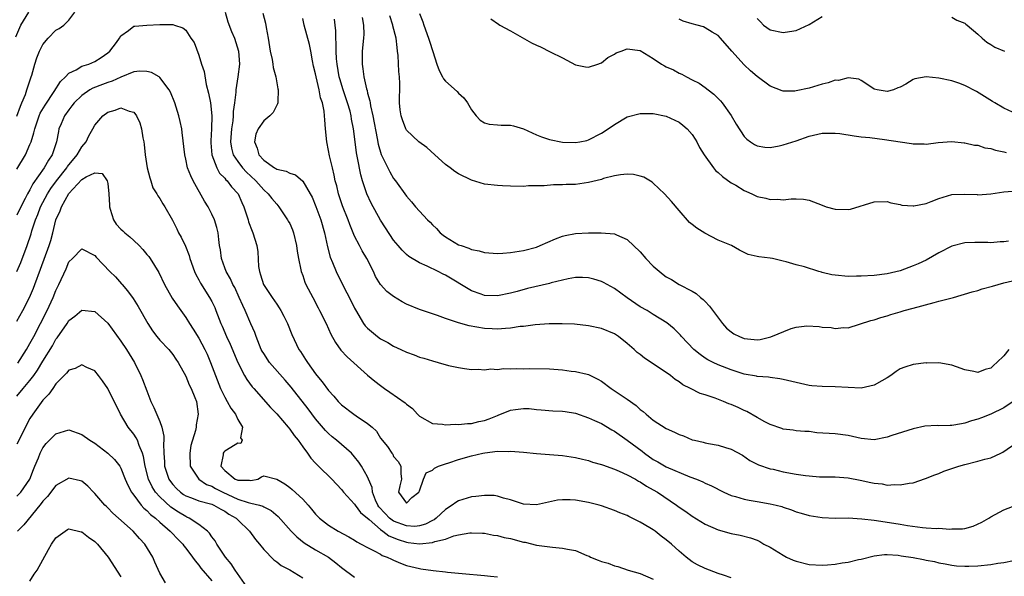
# Model space of a CAD drawing. Units: inches. Extents: x 2595000 to 2598000, y 1527000 to 1530000.
# Drawn here: x 2595229 to 2595381, y 1529810 to 1529896 of the extents above; entities that cross this region are included whole.
import ezdxf

# ---------------------------------------------------------------- set-up
doc = ezdxf.new("R2010")
doc.units = ezdxf.units.IN
doc.header["$MEASUREMENT"] = 0
doc.layers.add('LD25951527_2ft', color=83, linetype='Continuous')

msp = doc.modelspace()

# ---------------------------------------------------------------- linework, layer by layer
at = {"layer": 'LD25951527_2ft'}
for points, elevation in [([(2595228.81, 1529893.19), (2595229.61, 1529895), (2595230.85, 1529897)], 8124), ([(2595229, 1529880.98), (2595229.52, 1529882.48), (2595229.76, 1529883), (2595230.29, 1529884.29), (2595230.53, 1529885), (2595231.12, 1529886.88), (2595231.18, 1529887), (2595231.27, 1529887.27), (2595231.76, 1529889), (2595232.07, 1529889.93), (2595232.49, 1529891), (2595233, 1529892.02), (2595233.8, 1529893), (2595235, 1529894.2), (2595235.51, 1529894.49), (2595236.22, 1529895), (2595237, 1529895.75), (2595237.92, 1529897)], 8122), ([(2595261.08, 1529897), (2595261.49, 1529895.49), (2595262.02, 1529894.02), (2595262.48, 1529893), (2595263.11, 1529891), (2595263.27, 1529889), (2595263.02, 1529887), (2595262.68, 1529885), (2595262.68, 1529884.68), (2595262.49, 1529883), (2595262.3, 1529881.7), (2595262.29, 1529881), (2595262.22, 1529880.22), (2595262.03, 1529879), (2595261.9, 1529877), (2595262.05, 1529876.05), (2595262.32, 1529875), (2595263, 1529873.96), (2595263.72, 1529873), (2595264.33, 1529872.33), (2595265, 1529871.7), (2595265.77, 1529871), (2595267, 1529869.59), (2595267.7, 1529869), (2595268.26, 1529868.26), (2595269, 1529867.37), (2595269.18, 1529867.18), (2595269.33, 1529867), (2595270.68, 1529865), (2595270.79, 1529864.79), (2595271, 1529864.39), (2595271.43, 1529863.43), (2595271.6, 1529863), (2595272.07, 1529861), (2595272.14, 1529860.14), (2595272.34, 1529859), (2595272.72, 1529857.28), (2595272.76, 1529857), (2595273, 1529856.39), (2595273.35, 1529855.35), (2595273.51, 1529855), (2595274.54, 1529853), (2595275.39, 1529851.39), (2595275.61, 1529851), (2595276.61, 1529849), (2595277, 1529848.16), (2595277.35, 1529847.35), (2595278.06, 1529846.06), (2595278.9, 1529844.9), (2595279.84, 1529843.84), (2595283, 1529841.04), (2595284.1, 1529840.1), (2595285, 1529839.42), (2595285.6, 1529839), (2595286.44, 1529838.44), (2595288.78, 1529836.78), (2595289, 1529836.55), (2595289.9, 1529835.9), (2595290.66, 1529835), (2595291, 1529834.69), (2595293, 1529833.61), (2595294.54, 1529833.46), (2595295, 1529833.37), (2595296.53, 1529833.47), (2595297, 1529833.41), (2595298.4, 1529833.6), (2595299, 1529833.58), (2595300.12, 1529833.88), (2595301, 1529834.06), (2595301.71, 1529834.29), (2595303, 1529834.84), (2595303.13, 1529834.87), (2595305, 1529835.63), (2595305.76, 1529835.76), (2595307, 1529835.91), (2595307.88, 1529835.88), (2595309, 1529835.76), (2595309.71, 1529835.71), (2595311.55, 1529835.55), (2595313, 1529835.51), (2595313.42, 1529835.42), (2595315, 1529835.16), (2595317, 1529834.47), (2595317.95, 1529834.05), (2595319, 1529833.56), (2595320.62, 1529832.62), (2595321, 1529832.42), (2595323, 1529831), (2595325.3, 1529829.3), (2595325.66, 1529829), (2595327, 1529828.05), (2595327.68, 1529827.68), (2595329, 1529826.89), (2595332.63, 1529825.37), (2595333.63, 1529825), (2595334.61, 1529824.61), (2595335, 1529824.41), (2595335.97, 1529823.97), (2595337.87, 1529823), (2595339, 1529822.49), (2595339.66, 1529822.34), (2595341, 1529821.91), (2595341.76, 1529821.76), (2595343, 1529821.57), (2595345, 1529821.21), (2595345.91, 1529821), (2595346.77, 1529820.77), (2595347, 1529820.67), (2595348.3, 1529820.3), (2595349, 1529819.97), (2595349.78, 1529819.78), (2595351, 1529819.39), (2595353, 1529819.08), (2595355.01, 1529819.01), (2595357, 1529819.03), (2595359.09, 1529818.91), (2595361, 1529818.67), (2595361.36, 1529818.64), (2595365, 1529818.08), (2595366.14, 1529817.86), (2595368.46, 1529817.54), (2595369, 1529817.52), (2595370.6, 1529817.4), (2595371, 1529817.43), (2595372.69, 1529817.31), (2595373, 1529817.34), (2595374.64, 1529817.36), (2595375, 1529817.42), (2595376.25, 1529817.75), (2595377.62, 1529818.38), (2595378.68, 1529819), (2595379, 1529819.22), (2595381, 1529820.27), (2595383, 1529821.04)], 8122), ([(2595266.86, 1529896.86), (2595267.29, 1529895.29), (2595267.39, 1529894.61), (2595267.67, 1529893), (2595267.98, 1529891), (2595268.28, 1529889.72), (2595268.39, 1529889), (2595268.45, 1529888.45), (2595268.86, 1529887), (2595269.18, 1529885.18), (2595269.23, 1529885), (2595269.15, 1529883.15), (2595269.17, 1529883), (2595269.14, 1529882.86), (2595269, 1529882.64), (2595268.45, 1529881.55), (2595267.94, 1529881), (2595267, 1529880.26), (2595266.15, 1529879), (2595265.81, 1529878.19), (2595265.59, 1529877), (2595266.01, 1529876.01), (2595266.27, 1529875), (2595267, 1529874.2), (2595268.67, 1529873), (2595268.88, 1529872.88), (2595269, 1529872.8), (2595270.47, 1529872.47), (2595271, 1529872.16), (2595271.9, 1529871.9), (2595273, 1529870.96), (2595274.17, 1529869), (2595274.45, 1529868.45), (2595275.05, 1529867.05), (2595275.79, 1529865), (2595276.35, 1529863), (2595276.81, 1529860.81), (2595277.24, 1529859.24), (2595277.59, 1529858.41), (2595278.15, 1529857), (2595279.11, 1529855), (2595280.46, 1529852.46), (2595281, 1529851.35), (2595281.12, 1529851.12), (2595282.39, 1529849), (2595282.64, 1529848.64), (2595283, 1529848.26), (2595284.53, 1529847), (2595285, 1529846.66), (2595286.09, 1529846.09), (2595287, 1529845.51), (2595288.12, 1529845), (2595289, 1529844.57), (2595290.16, 1529844.16), (2595291, 1529843.83), (2595291.65, 1529843.65), (2595293, 1529843.22), (2595293.88, 1529843), (2595295.47, 1529842.53), (2595297, 1529842.22), (2595297.94, 1529842.06), (2595299, 1529841.93), (2595300.04, 1529841.96), (2595301, 1529841.85), (2595301.99, 1529842.01), (2595303, 1529841.93), (2595303.94, 1529842.06), (2595305, 1529842.02), (2595305.94, 1529842.06), (2595307, 1529842.03), (2595307.96, 1529842.04), (2595311, 1529842.01), (2595313, 1529841.85), (2595314.34, 1529841.66), (2595315, 1529841.59), (2595316.81, 1529841.19), (2595317, 1529841.16), (2595318.44, 1529840.44), (2595319, 1529840.12), (2595320.49, 1529839), (2595323, 1529837.32), (2595324.36, 1529836.36), (2595325, 1529835.75), (2595325.43, 1529835.43), (2595325.89, 1529835), (2595327, 1529834.1), (2595329, 1529832.81), (2595330.25, 1529832.25), (2595331, 1529831.88), (2595331.66, 1529831.66), (2595333, 1529831.09), (2595333.35, 1529831), (2595334.7, 1529830.7), (2595335, 1529830.61), (2595335.5, 1529830.5), (2595337, 1529830.27), (2595338.11, 1529829.89), (2595339, 1529829.64), (2595340.72, 1529828.72), (2595341.88, 1529827.88), (2595343, 1529827.34), (2595343.2, 1529827.2), (2595345, 1529826.62), (2595345.45, 1529826.55), (2595347, 1529826.14), (2595349, 1529825.79), (2595350.44, 1529825.56), (2595351, 1529825.5), (2595352.62, 1529825.38), (2595353, 1529825.36), (2595355, 1529825.35), (2595357, 1529825.2), (2595358.85, 1529824.85), (2595360.51, 1529824.51), (2595361, 1529824.37), (2595362.26, 1529824.26), (2595363, 1529824.09), (2595364.17, 1529824.17), (2595365, 1529824.13), (2595366.4, 1529824.4), (2595367, 1529824.46), (2595368.91, 1529825.09), (2595370.34, 1529825.66), (2595371, 1529825.9), (2595371.77, 1529826.23), (2595373, 1529826.63), (2595373.26, 1529826.74), (2595374.04, 1529827), (2595375, 1529827.26), (2595377, 1529827.76), (2595378.08, 1529828.08), (2595379, 1529828.3), (2595380.53, 1529829), (2595380.83, 1529829.17), (2595383, 1529830.68)], 8124), ([(2595382.44, 1529837), (2595381, 1529836), (2595379, 1529835), (2595377.54, 1529834.46), (2595377, 1529834.23), (2595376.02, 1529833.98), (2595375, 1529833.62), (2595374.45, 1529833.55), (2595373, 1529833.28), (2595372.7, 1529833.3), (2595371, 1529833.25), (2595370.73, 1529833.27), (2595368.84, 1529833.16), (2595367, 1529832.77), (2595363.72, 1529831.72), (2595363, 1529831.47), (2595361, 1529831.09), (2595359, 1529831.25), (2595357, 1529831.72), (2595355, 1529832), (2595352.17, 1529832.17), (2595351, 1529832.33), (2595350.34, 1529832.34), (2595349, 1529832.48), (2595348.55, 1529832.55), (2595347, 1529832.71), (2595346.82, 1529832.82), (2595345, 1529833.43), (2595344.16, 1529833.84), (2595343, 1529834.49), (2595341.42, 1529835.42), (2595341, 1529835.59), (2595340.06, 1529836.06), (2595339, 1529836.52), (2595338.64, 1529836.64), (2595337.8, 1529837), (2595336.51, 1529837.49), (2595335, 1529837.99), (2595334.2, 1529838.2), (2595332.72, 1529839), (2595331.56, 1529839.56), (2595331, 1529840.02), (2595330.39, 1529840.39), (2595329.63, 1529841), (2595327, 1529842.79), (2595325.64, 1529843.64), (2595325, 1529844.21), (2595324.53, 1529844.53), (2595324.07, 1529845), (2595323, 1529845.92), (2595321.62, 1529847), (2595321, 1529847.4), (2595319, 1529848.24), (2595317, 1529848.66), (2595314.88, 1529848.88), (2595312.96, 1529848.96), (2595310.95, 1529848.95), (2595308.8, 1529848.8), (2595307, 1529848.56), (2595306.52, 1529848.52), (2595305, 1529848.27), (2595304.25, 1529848.25), (2595303, 1529848.12), (2595302.19, 1529848.19), (2595301, 1529848.23), (2595298.63, 1529848.63), (2595297, 1529849.09), (2595295, 1529849.77), (2595293.76, 1529850.24), (2595291, 1529851.16), (2595289, 1529852), (2595288.34, 1529852.34), (2595287, 1529853.15), (2595285.95, 1529853.95), (2595285, 1529855), (2595284.24, 1529856.24), (2595283.89, 1529857), (2595282.9, 1529859), (2595282.18, 1529860.18), (2595281.74, 1529861), (2595281, 1529862.45), (2595280.25, 1529864.25), (2595279.99, 1529865), (2595279.15, 1529867.15), (2595278.53, 1529869), (2595278.24, 1529870.24), (2595278.02, 1529871), (2595277.86, 1529871.86), (2595277.57, 1529873), (2595277.14, 1529874.86), (2595277, 1529875.66), (2595276.73, 1529877), (2595276.51, 1529879), (2595276.39, 1529880.38), (2595276.35, 1529881), (2595276.29, 1529881.71), (2595276.04, 1529883), (2595275.77, 1529883.77), (2595275.56, 1529885), (2595275.08, 1529887), (2595275, 1529887.46), (2595274.69, 1529888.69), (2595274.52, 1529889.48), (2595274.24, 1529891), (2595274.03, 1529892.03), (2595273.24, 1529895), (2595273, 1529895.99)], 8126), ([(2595282.15, 1529896.15), (2595282.38, 1529895), (2595282.4, 1529893.6), (2595282.37, 1529893), (2595282.18, 1529891), (2595282.15, 1529889.85), (2595282.15, 1529889), (2595282.28, 1529888.28), (2595282.43, 1529887), (2595282.82, 1529885.18), (2595282.91, 1529884.91), (2595283, 1529884.51), (2595283.34, 1529883.34), (2595283.37, 1529883), (2595283.43, 1529882.57), (2595283.81, 1529881), (2595284.48, 1529877.52), (2595284.62, 1529876.62), (2595285.07, 1529875.07), (2595286.4, 1529872.4), (2595287, 1529871.37), (2595287.31, 1529871), (2595289, 1529868.61), (2595289.77, 1529867.77), (2595290.39, 1529867), (2595292.24, 1529865), (2595292.63, 1529864.63), (2595293, 1529864.23), (2595293.63, 1529863.63), (2595294.19, 1529863), (2595294.63, 1529862.63), (2595295, 1529862.37), (2595297, 1529861.15), (2595297.39, 1529861), (2595298.61, 1529860.61), (2595299, 1529860.42), (2595300.2, 1529860.2), (2595301, 1529859.93), (2595303, 1529859.79), (2595303.83, 1529859.83), (2595305, 1529859.94), (2595307, 1529860.26), (2595309, 1529860.78), (2595309.58, 1529861), (2595311.94, 1529862.06), (2595313, 1529862.47), (2595313.41, 1529862.59), (2595315, 1529862.89), (2595317, 1529862.99), (2595318.99, 1529862.99), (2595321, 1529862.82), (2595321.34, 1529862.66), (2595323, 1529861.97), (2595325, 1529860.03), (2595325.84, 1529859), (2595327, 1529857.84), (2595328.53, 1529856.53), (2595329, 1529856.2), (2595329.78, 1529855.78), (2595331, 1529855.03), (2595333, 1529853.99), (2595333.6, 1529853.6), (2595334.29, 1529853), (2595334.7, 1529852.7), (2595335, 1529852.4), (2595335.68, 1529851.68), (2595337.66, 1529849), (2595338.26, 1529848.26), (2595339, 1529847.72), (2595339.4, 1529847.4), (2595340.28, 1529847), (2595341, 1529846.7), (2595342.51, 1529846.51), (2595343, 1529846.47), (2595343.46, 1529846.54), (2595345.08, 1529846.92), (2595348.25, 1529848.25), (2595349, 1529848.45), (2595350.66, 1529848.66), (2595352.54, 1529848.54), (2595353, 1529848.42), (2595354.37, 1529848.37), (2595355, 1529848.25), (2595356.36, 1529848.36), (2595357, 1529848.34), (2595360.52, 1529849.48), (2595361, 1529849.57), (2595362.05, 1529849.95), (2595363, 1529850.18), (2595363.6, 1529850.4), (2595365, 1529850.8), (2595365.65, 1529851), (2595367, 1529851.38), (2595370.25, 1529852.25), (2595371, 1529852.43), (2595373.22, 1529853), (2595376.11, 1529853.89), (2595377, 1529854.11), (2595377.67, 1529854.33), (2595379.25, 1529854.75), (2595381, 1529855.28), (2595383, 1529855.72)], 8130), ([(2595381.71, 1529861.71), (2595381, 1529861.61), (2595380.42, 1529861.58), (2595379, 1529861.44), (2595378.53, 1529861.47), (2595377, 1529861.48), (2595376.5, 1529861.5), (2595375, 1529861.44), (2595373, 1529860.91), (2595371, 1529859.9), (2595369, 1529858.78), (2595367.78, 1529858.22), (2595367, 1529857.88), (2595365, 1529857.13), (2595363, 1529856.65), (2595361, 1529856.41), (2595359, 1529856.29), (2595358.29, 1529856.29), (2595357, 1529856.25), (2595355, 1529856.44), (2595354.51, 1529856.51), (2595353, 1529856.88), (2595352.89, 1529856.89), (2595352.5, 1529857), (2595350.27, 1529857.73), (2595349, 1529858.05), (2595347.47, 1529858.53), (2595347, 1529858.62), (2595345.36, 1529859), (2595345, 1529859.07), (2595343.26, 1529859.26), (2595343, 1529859.34), (2595341.63, 1529859.63), (2595340.3, 1529860.3), (2595339.02, 1529861), (2595337, 1529861.86), (2595334.93, 1529862.93), (2595333.7, 1529863.7), (2595333, 1529864.27), (2595332.57, 1529864.57), (2595331, 1529866.4), (2595329.82, 1529867.82), (2595328.75, 1529869), (2595327, 1529870.65), (2595326.8, 1529870.8), (2595325.54, 1529871.54), (2595325, 1529871.73), (2595323.96, 1529871.96), (2595323, 1529872.01), (2595321.93, 1529871.93), (2595321, 1529871.76), (2595319.33, 1529871.33), (2595319, 1529871.22), (2595317, 1529870.72), (2595315, 1529870.45), (2595313.58, 1529870.42), (2595313, 1529870.35), (2595311.61, 1529870.39), (2595310.2, 1529870.2), (2595307.78, 1529870.22), (2595307, 1529870.11), (2595305, 1529870.15), (2595303.79, 1529870.21), (2595303, 1529870.27), (2595301, 1529870.49), (2595299, 1529871.09), (2595297, 1529872.09), (2595296.45, 1529872.45), (2595295.69, 1529873), (2595295, 1529873.51), (2595293.35, 1529875), (2595292.14, 1529876.14), (2595290.91, 1529877), (2595289, 1529878.78), (2595288.87, 1529879), (2595288.37, 1529880.37), (2595288.15, 1529881), (2595288.04, 1529881.96), (2595287.9, 1529883), (2595287.89, 1529883.89), (2595287.95, 1529885), (2595287.98, 1529886.02), (2595287.92, 1529887), (2595287.83, 1529887.83), (2595287.7, 1529890.3), (2595287.62, 1529891), (2595287.53, 1529891.53), (2595287.38, 1529893), (2595286.89, 1529894.89), (2595286.88, 1529895), (2595286.4, 1529896.4)], 8132), ([(2595291, 1529896.78), (2595291.5, 1529895.5), (2595291.66, 1529895), (2595292.39, 1529893), (2595292.51, 1529892.51), (2595293.05, 1529890.95), (2595293.66, 1529889), (2595294, 1529888), (2595294.52, 1529887), (2595294.7, 1529886.7), (2595295, 1529886.35), (2595296.77, 1529884.77), (2595297, 1529884.52), (2595297.8, 1529883.8), (2595298.37, 1529883), (2595299, 1529881.95), (2595299.74, 1529881), (2595300.35, 1529880.35), (2595301, 1529879.93), (2595301.72, 1529879.72), (2595303, 1529879.6), (2595303.57, 1529879.57), (2595305, 1529879.58), (2595305.47, 1529879.47), (2595307, 1529879.03), (2595309, 1529878.08), (2595309.76, 1529877.76), (2595311, 1529877.34), (2595313, 1529876.97), (2595315, 1529876.89), (2595315.66, 1529877), (2595316.78, 1529877.22), (2595317, 1529877.29), (2595319, 1529878.32), (2595320.06, 1529879), (2595321, 1529879.69), (2595323, 1529880.88), (2595325, 1529881.39), (2595326.62, 1529881.38), (2595327, 1529881.35), (2595329, 1529880.97), (2595330.33, 1529880.33), (2595331, 1529880.03), (2595331.56, 1529879.56), (2595332.21, 1529879), (2595333, 1529878.11), (2595333.43, 1529877.43), (2595333.69, 1529877), (2595334.14, 1529876.14), (2595334.81, 1529875), (2595336.28, 1529873), (2595336.6, 1529872.6), (2595337, 1529872.29), (2595337.67, 1529871.67), (2595339, 1529870.7), (2595339.7, 1529870.3), (2595341, 1529869.5), (2595341.36, 1529869.36), (2595342.15, 1529869), (2595343, 1529868.6), (2595344.34, 1529868.34), (2595345, 1529868.09), (2595346.18, 1529868.18), (2595347, 1529868.08), (2595348.24, 1529868.24), (2595349, 1529868.22), (2595350.14, 1529868.14), (2595351, 1529868.01), (2595353, 1529867.26), (2595353.63, 1529867), (2595355, 1529866.61), (2595357, 1529866.55), (2595357.39, 1529866.61), (2595361, 1529867.75), (2595363, 1529867.78), (2595363.59, 1529867.59), (2595365, 1529867.32), (2595365.26, 1529867.26), (2595367, 1529867.12), (2595367.14, 1529867.14), (2595369, 1529867.51), (2595369.81, 1529867.81), (2595371, 1529868.29), (2595373, 1529868.87), (2595375, 1529868.94), (2595376.86, 1529868.86), (2595377, 1529868.84), (2595379, 1529868.98), (2595381, 1529869.3), (2595383, 1529869.47)], 8134), ([(2595301.98, 1529895.98), (2595303.14, 1529895.14), (2595303.36, 1529895), (2595305, 1529894.11), (2595308.24, 1529892.24), (2595309, 1529891.88), (2595309.64, 1529891.64), (2595311.12, 1529890.88), (2595313, 1529889.97), (2595315, 1529888.86), (2595316.54, 1529888.54), (2595317, 1529888.51), (2595318.47, 1529889), (2595318.85, 1529889.15), (2595319, 1529889.17), (2595319.99, 1529890.01), (2595321, 1529890.54), (2595321.28, 1529890.72), (2595322.03, 1529891), (2595323, 1529891.34), (2595325, 1529891.08), (2595327, 1529889.87), (2595328.28, 1529889), (2595328.73, 1529888.73), (2595329, 1529888.58), (2595330.09, 1529888.09), (2595331, 1529887.57), (2595331.41, 1529887.41), (2595332.12, 1529887), (2595333, 1529886.58), (2595334.05, 1529886.05), (2595335, 1529885.37), (2595335.44, 1529885), (2595336.34, 1529884.34), (2595337.33, 1529883.33), (2595337.6, 1529883), (2595339, 1529881.05), (2595339.75, 1529879.75), (2595341, 1529877.81), (2595341.4, 1529877.4), (2595341.96, 1529877), (2595342.59, 1529876.59), (2595343, 1529876.37), (2595344.2, 1529876.2), (2595345, 1529876.15), (2595346.39, 1529876.39), (2595347, 1529876.52), (2595349, 1529877.15), (2595351, 1529877.86), (2595353, 1529878.34), (2595353.64, 1529878.36), (2595355, 1529878.36), (2595355.73, 1529878.27), (2595357.91, 1529877.91), (2595359, 1529877.78), (2595360.35, 1529877.65), (2595362.62, 1529877.38), (2595365, 1529876.99), (2595366.74, 1529876.74), (2595367, 1529876.68), (2595368.7, 1529876.7), (2595369, 1529876.65), (2595370.89, 1529876.89), (2595372.97, 1529877.03), (2595374.86, 1529876.86), (2595375, 1529876.87), (2595376.48, 1529876.48), (2595377, 1529876.48), (2595378.07, 1529876.07), (2595379, 1529875.98), (2595379.7, 1529875.7), (2595381, 1529875.44), (2595381.34, 1529875.34)], 8136), ([(2595343, 1529896.03), (2595343.52, 1529895.52), (2595343.99, 1529895), (2595345, 1529894.28), (2595347, 1529893.84), (2595348, 1529894), (2595349, 1529894.19), (2595351, 1529895.1), (2595353, 1529896.31)], 8140), ([(2595373, 1529896.21), (2595373.77, 1529895.77), (2595375, 1529895.27), (2595375.14, 1529895.14), (2595375.35, 1529895), (2595377, 1529893.62), (2595377.67, 1529893), (2595378.38, 1529892.38), (2595379, 1529892.01), (2595379.62, 1529891.62), (2595381.11, 1529891)], 8140), ([(2595229, 1529872.81), (2595230.29, 1529875), (2595231, 1529876.6), (2595231.16, 1529877), (2595231.61, 1529878.39), (2595231.73, 1529879), (2595232.42, 1529881), (2595232.59, 1529881.41), (2595233.32, 1529882.68), (2595234.74, 1529884.74), (2595235.71, 1529886.29), (2595236.48, 1529887), (2595237, 1529887.58), (2595238.12, 1529888.12), (2595239, 1529888.68), (2595240.08, 1529889), (2595241, 1529889.37), (2595241.98, 1529890.02), (2595243, 1529890.72), (2595243.32, 1529891), (2595244.31, 1529892.31), (2595244.8, 1529893), (2595245, 1529893.33), (2595246.16, 1529894.16), (2595247, 1529894.81), (2595247.15, 1529894.85), (2595249, 1529894.98), (2595251, 1529895.07), (2595253, 1529895.11), (2595253.24, 1529895), (2595254.56, 1529894.57), (2595255, 1529894.21), (2595255.79, 1529893), (2595256.29, 1529892.29), (2595257, 1529890.37), (2595257.42, 1529889), (2595257.83, 1529887.83), (2595258.14, 1529885.86), (2595258.52, 1529884.52), (2595258.78, 1529883), (2595259.02, 1529881), (2595258.98, 1529879), (2595258.84, 1529877.16), (2595258.85, 1529876.85), (2595259, 1529875), (2595259.76, 1529873), (2595260.19, 1529872.19), (2595261, 1529871.4), (2595261.17, 1529871.17), (2595261.36, 1529871), (2595262.05, 1529870.05), (2595263.05, 1529869), (2595263.63, 1529867.63), (2595263.94, 1529867), (2595264.41, 1529865.59), (2595264.59, 1529865), (2595264.67, 1529864.67), (2595265.21, 1529863.21), (2595265.31, 1529863), (2595265.95, 1529861), (2595266.07, 1529860.07), (2595266.22, 1529857.78), (2595266.33, 1529857), (2595266.51, 1529856.51), (2595266.98, 1529855), (2595268.29, 1529853), (2595269, 1529851.96), (2595269.4, 1529851.4), (2595269.64, 1529851), (2595270.12, 1529850.12), (2595270.67, 1529849), (2595271.31, 1529847.31), (2595272.41, 1529845), (2595272.66, 1529844.66), (2595273.46, 1529843.46), (2595273.73, 1529843), (2595275, 1529841.25), (2595275.19, 1529841), (2595276.02, 1529840.02), (2595277, 1529838.67), (2595277.82, 1529837.82), (2595278.48, 1529837), (2595279, 1529836.44), (2595280.9, 1529835), (2595281.24, 1529834.76), (2595283, 1529833.61), (2595283.72, 1529833), (2595284.38, 1529832.38), (2595285, 1529831.34), (2595286.06, 1529830.06), (2595286.74, 1529829), (2595286.86, 1529828.86), (2595287, 1529828.52), (2595287.71, 1529827.71), (2595288.11, 1529827), (2595288.11, 1529825.89), (2595288.21, 1529825), (2595287.98, 1529823.98), (2595287.77, 1529823), (2595289, 1529821.28), (2595289.8, 1529822.2), (2595290.9, 1529823), (2595291, 1529823.22), (2595291.6, 1529825), (2595292, 1529826), (2595293, 1529826.4), (2595293.28, 1529826.72), (2595293.93, 1529827), (2595295, 1529827.37), (2595295.51, 1529827.51), (2595297, 1529828.01), (2595299, 1529828.59), (2595300.76, 1529829), (2595301.06, 1529829.06), (2595303, 1529829.3), (2595304.71, 1529829.29), (2595305, 1529829.33), (2595307, 1529829.15), (2595309, 1529828.95), (2595311, 1529828.81), (2595313, 1529828.64), (2595315, 1529828.33), (2595316.07, 1529828.07), (2595317, 1529827.87), (2595317.64, 1529827.64), (2595319, 1529827.28), (2595319.19, 1529827.19), (2595321, 1529826.56), (2595321.74, 1529826.26), (2595323, 1529825.68), (2595324.24, 1529825), (2595324.72, 1529824.72), (2595325, 1529824.59), (2595325.95, 1529823.95), (2595327, 1529823.38), (2595327.63, 1529823), (2595330.59, 1529821), (2595331, 1529820.7), (2595332.01, 1529820.01), (2595333, 1529819.3), (2595335, 1529818.06), (2595337, 1529817.18), (2595339, 1529816.64), (2595340.39, 1529816.39), (2595341.98, 1529815.98), (2595343, 1529815.59), (2595343.39, 1529815.39), (2595344.04, 1529815), (2595345, 1529814.5), (2595347, 1529813.29), (2595347.52, 1529813), (2595348.54, 1529812.54), (2595349, 1529812.35), (2595351, 1529811.84), (2595353, 1529811.74), (2595353.82, 1529811.82), (2595355, 1529811.9), (2595356.1, 1529812.1), (2595357, 1529812.21), (2595358.62, 1529812.62), (2595359, 1529812.68), (2595361, 1529813.2), (2595362.62, 1529813.38), (2595363, 1529813.39), (2595364.72, 1529813.28), (2595365.19, 1529813.19), (2595367, 1529812.92), (2595368.6, 1529812.6), (2595369, 1529812.54), (2595370.29, 1529812.29), (2595371, 1529812.12), (2595371.96, 1529811.96), (2595373, 1529811.74), (2595373.67, 1529811.67), (2595375, 1529811.58), (2595375.58, 1529811.58), (2595377, 1529811.64), (2595379, 1529811.86), (2595380.05, 1529812.05), (2595381, 1529812.18), (2595382.45, 1529812.45)], 8120), ([(2595381.75, 1529845), (2595381, 1529844.03), (2595379.93, 1529843), (2595379.42, 1529842.58), (2595379, 1529842.11), (2595378.09, 1529841.91), (2595377, 1529841.47), (2595376.38, 1529841.62), (2595375, 1529841.85), (2595373.67, 1529842.33), (2595373, 1529842.6), (2595371, 1529842.96), (2595369.09, 1529842.91), (2595369, 1529842.92), (2595367, 1529842.7), (2595365.72, 1529842.28), (2595365, 1529842.01), (2595364.42, 1529841.58), (2595363.59, 1529841), (2595363, 1529840.62), (2595362.18, 1529840.18), (2595361, 1529839.47), (2595359, 1529839.05), (2595357, 1529839.13), (2595355, 1529839.26), (2595353, 1529839.29), (2595351.4, 1529839.4), (2595351, 1529839.44), (2595349, 1529839.88), (2595347, 1529840.39), (2595346.49, 1529840.49), (2595345, 1529840.68), (2595344.73, 1529840.73), (2595343, 1529840.84), (2595342.88, 1529840.88), (2595341, 1529841.21), (2595339, 1529841.84), (2595337, 1529842.61), (2595336.2, 1529843), (2595335.42, 1529843.42), (2595335, 1529843.67), (2595334.22, 1529844.22), (2595333.25, 1529845), (2595331.34, 1529847), (2595331.19, 1529847.19), (2595330.19, 1529848.19), (2595329.08, 1529849.08), (2595327, 1529850.41), (2595326.04, 1529851), (2595325, 1529851.59), (2595322.97, 1529852.97), (2595321, 1529854.42), (2595319.91, 1529855), (2595319.33, 1529855.33), (2595319, 1529855.48), (2595317.83, 1529855.83), (2595317, 1529856.05), (2595316.09, 1529856.09), (2595315, 1529856.1), (2595313.91, 1529855.91), (2595313, 1529855.7), (2595311.26, 1529855.26), (2595311, 1529855.18), (2595307.63, 1529854.37), (2595306.05, 1529853.95), (2595305, 1529853.65), (2595303, 1529853.24), (2595301, 1529853.31), (2595300.5, 1529853.5), (2595299, 1529854.02), (2595295, 1529856.45), (2595294.62, 1529856.62), (2595293.89, 1529857), (2595292.15, 1529857.85), (2595291, 1529858.34), (2595289.33, 1529859.33), (2595289, 1529859.63), (2595288.3, 1529860.3), (2595287.73, 1529861), (2595287, 1529861.86), (2595285.74, 1529863.74), (2595285, 1529864.94), (2595283.56, 1529867.56), (2595282.89, 1529869), (2595282.22, 1529871), (2595281.94, 1529871.94), (2595281.46, 1529874.54), (2595281.3, 1529875.3), (2595281.06, 1529877), (2595280.81, 1529879), (2595280.52, 1529880.52), (2595280.46, 1529881), (2595280.29, 1529881.71), (2595279.92, 1529883), (2595279.24, 1529885), (2595278.7, 1529886.7), (2595278.62, 1529887), (2595278.29, 1529889), (2595278.22, 1529889.78), (2595278.17, 1529891), (2595278.17, 1529892.17), (2595278.1, 1529893), (2595278.09, 1529894.09), (2595277.98, 1529895), (2595277.92, 1529895.92)], 8128), ([(2595383, 1529881.27), (2595381, 1529882.21), (2595379.58, 1529883), (2595379.22, 1529883.22), (2595376.77, 1529884.77), (2595375, 1529885.68), (2595374.06, 1529886.06), (2595373, 1529886.41), (2595371, 1529886.84), (2595369, 1529887.02), (2595367.27, 1529886.73), (2595367, 1529886.6), (2595365.91, 1529885.91), (2595365, 1529885.42), (2595364.67, 1529885.33), (2595363.97, 1529885), (2595363, 1529884.75), (2595361.47, 1529885), (2595361, 1529885.14), (2595360.64, 1529885.36), (2595359, 1529886.45), (2595358.66, 1529886.66), (2595357, 1529886.89), (2595355.53, 1529886.47), (2595355, 1529886.51), (2595353.92, 1529886.08), (2595353, 1529885.91), (2595351, 1529885.3), (2595349, 1529884.84), (2595348.82, 1529884.82), (2595347, 1529884.83), (2595346.86, 1529884.86), (2595345, 1529885.58), (2595343, 1529887.08), (2595341.96, 1529887.96), (2595341, 1529888.89), (2595339.09, 1529891), (2595337.37, 1529893), (2595337, 1529893.38), (2595336.09, 1529893.91), (2595335, 1529894.59), (2595334.71, 1529894.71), (2595333.78, 1529895), (2595333, 1529895.19), (2595331.62, 1529895.62), (2595331, 1529895.92)], 8138), ([(2595339, 1529809.78), (2595337.81, 1529810.19), (2595337, 1529810.45), (2595335, 1529811.22), (2595333.82, 1529811.82), (2595333, 1529812.27), (2595332.06, 1529813), (2595331, 1529813.88), (2595329.78, 1529815), (2595329, 1529815.67), (2595328.23, 1529816.23), (2595327.27, 1529817), (2595327, 1529817.19), (2595326.49, 1529817.51), (2595325, 1529818.39), (2595323.77, 1529819), (2595323.24, 1529819.24), (2595323, 1529819.38), (2595321.83, 1529819.83), (2595321, 1529820.19), (2595319, 1529820.9), (2595318.65, 1529821), (2595317, 1529821.42), (2595315, 1529821.78), (2595314.18, 1529821.82), (2595313, 1529821.83), (2595312.25, 1529821.75), (2595309, 1529821.05), (2595307, 1529821.15), (2595305, 1529821.82), (2595303.93, 1529822.07), (2595303, 1529822.38), (2595302.47, 1529822.47), (2595301, 1529822.5), (2595299.69, 1529822.31), (2595299, 1529822.27), (2595297, 1529821.66), (2595296.58, 1529821.42), (2595296.03, 1529821), (2595295, 1529820.35), (2595293.54, 1529819), (2595293.24, 1529818.76), (2595293, 1529818.65), (2595291.94, 1529818.06), (2595291, 1529817.81), (2595290.27, 1529817.73), (2595289, 1529817.79), (2595287, 1529818.54), (2595286.36, 1529819), (2595285.69, 1529819.69), (2595284.74, 1529820.74), (2595284.57, 1529821), (2595284.24, 1529821.76), (2595283.77, 1529823), (2595283.7, 1529823.7), (2595283.16, 1529825), (2595283, 1529825.35), (2595282.05, 1529827), (2595281.64, 1529827.64), (2595281, 1529828.46), (2595280.5, 1529829), (2595279, 1529830.35), (2595278.22, 1529831), (2595277.55, 1529831.55), (2595277, 1529832.02), (2595276.51, 1529832.51), (2595275, 1529834.32), (2595273.84, 1529835.84), (2595271.21, 1529839.21), (2595270.29, 1529840.29), (2595267.91, 1529843), (2595267, 1529844.35), (2595266.75, 1529844.75), (2595266.63, 1529845), (2595266.35, 1529845.65), (2595265.82, 1529847), (2595265.61, 1529847.61), (2595265, 1529848.96), (2595264.13, 1529851), (2595263.76, 1529851.76), (2595263.24, 1529853), (2595262.53, 1529854.53), (2595262.26, 1529855), (2595261.88, 1529855.88), (2595261.21, 1529857), (2595261, 1529857.57), (2595260.5, 1529859), (2595260.33, 1529860.33), (2595260.21, 1529861), (2595260.07, 1529861.93), (2595259.97, 1529863), (2595259.78, 1529863.78), (2595259.41, 1529865), (2595259, 1529865.87), (2595258.43, 1529867), (2595257.88, 1529867.88), (2595256.12, 1529871), (2595255.75, 1529871.75), (2595255.28, 1529873), (2595255, 1529874.33), (2595254.83, 1529875), (2595254.45, 1529878.45), (2595254.37, 1529879), (2595254.13, 1529880.13), (2595253.92, 1529881), (2595253.31, 1529883), (2595252.65, 1529884.65), (2595252.45, 1529885), (2595251, 1529886.94), (2595250.92, 1529887), (2595249.71, 1529887.71), (2595249, 1529887.85), (2595247.9, 1529887.9), (2595247, 1529887.78), (2595245, 1529886.99), (2595243.66, 1529886.34), (2595243, 1529886.14), (2595242.15, 1529885.85), (2595240.7, 1529885.3), (2595240.22, 1529885), (2595239, 1529884.17), (2595237.8, 1529883), (2595237.47, 1529882.53), (2595237, 1529881.95), (2595236.32, 1529881), (2595235.8, 1529879.8), (2595235.47, 1529879), (2595235.38, 1529878.62), (2595235.08, 1529877), (2595234.44, 1529875), (2595233.83, 1529874.17), (2595233.19, 1529873), (2595231.46, 1529870.54), (2595231, 1529869.62), (2595230.64, 1529869), (2595230.28, 1529868.28), (2595229.6, 1529867), (2595229, 1529865.7)], 8118), ([(2595229, 1529857), (2595229.61, 1529858.39), (2595230.57, 1529861), (2595231.17, 1529862.83), (2595231.3, 1529863.3), (2595231.85, 1529865), (2595232.19, 1529865.81), (2595232.64, 1529867), (2595233.72, 1529869), (2595234.21, 1529869.79), (2595235.1, 1529871), (2595236.68, 1529873), (2595236.8, 1529873.2), (2595238.28, 1529875), (2595239, 1529876.21), (2595239.64, 1529877), (2595240.05, 1529877.95), (2595240.69, 1529879), (2595241, 1529879.58), (2595242.21, 1529881), (2595243, 1529881.6), (2595244.12, 1529881.88), (2595245, 1529882.26), (2595246.28, 1529881.72), (2595247, 1529881.57), (2595247.43, 1529881), (2595247.92, 1529879.92), (2595248.18, 1529879), (2595248.4, 1529877.6), (2595248.54, 1529877), (2595248.61, 1529876.61), (2595248.75, 1529875), (2595249.06, 1529873), (2595249.45, 1529871.45), (2595249.61, 1529871), (2595249.93, 1529869.93), (2595250.52, 1529869), (2595250.67, 1529868.67), (2595251, 1529868.25), (2595251.46, 1529867.46), (2595251.76, 1529867), (2595252.94, 1529864.94), (2595253.61, 1529863.61), (2595253.9, 1529863), (2595254.3, 1529862.3), (2595254.93, 1529860.93), (2595255.5, 1529859.5), (2595255.64, 1529859), (2595256.34, 1529857), (2595256.55, 1529856.55), (2595257, 1529855.75), (2595257.24, 1529855.24), (2595258.67, 1529853), (2595259, 1529852.38), (2595259.45, 1529851.45), (2595259.64, 1529851), (2595260.42, 1529849), (2595260.61, 1529848.61), (2595261.29, 1529847), (2595261.82, 1529845.82), (2595263, 1529843), (2595264.04, 1529841), (2595264.39, 1529840.39), (2595265.24, 1529839.24), (2595265.46, 1529839), (2595268.05, 1529836.05), (2595269, 1529835.07), (2595270.79, 1529833), (2595271, 1529832.73), (2595271.71, 1529831.71), (2595272.3, 1529831), (2595273, 1529829.99), (2595273.75, 1529829), (2595274.25, 1529828.25), (2595275, 1529827.47), (2595275.21, 1529827.21), (2595275.46, 1529827), (2595277.49, 1529825), (2595279, 1529823.4), (2595279.31, 1529823), (2595281, 1529821.15), (2595281.09, 1529821), (2595281.89, 1529819.89), (2595283.23, 1529818.77), (2595285, 1529817.23), (2595285.34, 1529817), (2595286.26, 1529816.26), (2595287.69, 1529815.69), (2595289, 1529815.28), (2595289.26, 1529815.26), (2595291, 1529815.03), (2595293, 1529815.22), (2595293.37, 1529815.37), (2595295, 1529815.78), (2595296.27, 1529816.27), (2595297, 1529816.43), (2595298.72, 1529816.72), (2595299, 1529816.74), (2595300.67, 1529816.67), (2595301, 1529816.66), (2595302.39, 1529816.39), (2595303, 1529816.33), (2595304.02, 1529816.02), (2595305, 1529815.84), (2595307, 1529815.31), (2595307.27, 1529815.27), (2595309, 1529814.84), (2595310.63, 1529814.63), (2595311.49, 1529814.51), (2595313, 1529814.39), (2595313.8, 1529814.2), (2595315, 1529814.01), (2595316.75, 1529813.25), (2595317.12, 1529813.12), (2595317.34, 1529813), (2595318.53, 1529812.53), (2595319, 1529812.29), (2595320.03, 1529812.03), (2595321, 1529811.63), (2595321.52, 1529811.52), (2595323.12, 1529811), (2595325, 1529810.46), (2595327, 1529809.61)], 8116), ([(2595229, 1529849.36), (2595229.9, 1529851), (2595230.95, 1529853), (2595231.56, 1529854.44), (2595231.77, 1529855), (2595232.64, 1529857.36), (2595233.94, 1529861), (2595234.19, 1529861.81), (2595234.5, 1529863), (2595234.99, 1529865), (2595235.64, 1529866.36), (2595235.86, 1529867), (2595237, 1529869.03), (2595239, 1529871.22), (2595239.63, 1529871.63), (2595241, 1529872.25), (2595242.11, 1529872.11), (2595242.91, 1529871), (2595243, 1529870.59), (2595243.16, 1529869), (2595243.25, 1529867.25), (2595243.24, 1529867), (2595243.37, 1529866.63), (2595243.87, 1529865), (2595244.3, 1529864.3), (2595245, 1529863.52), (2595245.29, 1529863.29), (2595245.6, 1529863), (2595246.38, 1529862.38), (2595247, 1529861.81), (2595247.83, 1529861), (2595248.39, 1529860.39), (2595249, 1529859.65), (2595249.31, 1529859.31), (2595249.52, 1529859), (2595250.85, 1529856.85), (2595251.72, 1529855), (2595252.91, 1529852.91), (2595253.7, 1529851.7), (2595255, 1529849.93), (2595255.56, 1529849), (2595256.15, 1529848.15), (2595257, 1529846.73), (2595257.92, 1529845), (2595258.27, 1529844.27), (2595258.82, 1529843), (2595259.58, 1529841), (2595260.36, 1529839), (2595261, 1529837.64), (2595261.37, 1529837), (2595261.93, 1529835.93), (2595262.64, 1529835), (2595263, 1529834.19), (2595263.71, 1529833), (2595263.4, 1529831.4), (2595263.69, 1529831), (2595263.48, 1529830.52), (2595263, 1529830.54), (2595261.91, 1529829.91), (2595261, 1529829.31), (2595260.85, 1529829.15), (2595260.75, 1529829), (2595260.74, 1529828.74), (2595260.39, 1529827), (2595261, 1529826.33), (2595262.61, 1529825), (2595262.89, 1529824.9), (2595263, 1529824.83), (2595264.83, 1529824.83), (2595265, 1529824.79), (2595266.08, 1529825), (2595266.64, 1529825.36), (2595267, 1529825.53), (2595269, 1529825.02), (2595270.26, 1529824.26), (2595271, 1529823.71), (2595271.4, 1529823.4), (2595273, 1529821.92), (2595273.85, 1529821), (2595274.38, 1529820.38), (2595275, 1529819.61), (2595275.29, 1529819.29), (2595275.57, 1529819), (2595277, 1529817.91), (2595278.49, 1529817), (2595280.13, 1529816.13), (2595281, 1529815.59), (2595281.34, 1529815.34), (2595282.03, 1529815), (2595283, 1529814.45), (2595284.02, 1529813.98), (2595285, 1529813.44), (2595285.26, 1529813.26), (2595286.02, 1529813), (2595286.67, 1529812.67), (2595287, 1529812.53), (2595288.05, 1529812.05), (2595289, 1529811.71), (2595291, 1529811.21), (2595291.2, 1529811.2), (2595293.08, 1529810.92), (2595295, 1529810.73), (2595295.32, 1529810.68), (2595297, 1529810.52), (2595297.54, 1529810.46), (2595301, 1529810.16), (2595301.95, 1529810.05), (2595303, 1529809.95)], 8114), ([(2595229.11, 1529842.89), (2595230.48, 1529845), (2595231, 1529845.9), (2595231.6, 1529847), (2595233.64, 1529851), (2595234.56, 1529853), (2595235, 1529854.11), (2595235.44, 1529855), (2595236.55, 1529857.45), (2595237, 1529858.48), (2595237.54, 1529859), (2595239, 1529860.53), (2595241, 1529859.49), (2595241.21, 1529859.21), (2595243.3, 1529857), (2595244.18, 1529856.18), (2595245.12, 1529855.12), (2595245.21, 1529855), (2595246.04, 1529854.04), (2595246.87, 1529852.87), (2595247.64, 1529851.64), (2595249.13, 1529849), (2595249.86, 1529847.86), (2595250.53, 1529847), (2595251, 1529846.42), (2595252.39, 1529845), (2595253, 1529844.22), (2595253.48, 1529843.48), (2595253.83, 1529843), (2595255, 1529840.88), (2595255.53, 1529839.53), (2595255.82, 1529839), (2595256.41, 1529837.59), (2595256.64, 1529837), (2595256.92, 1529835), (2595256.62, 1529833.38), (2595256.59, 1529833), (2595256.49, 1529832.49), (2595255.8, 1529830.2), (2595255.6, 1529829), (2595255.65, 1529827), (2595256.99, 1529824.99), (2595258.2, 1529824.2), (2595259, 1529823.93), (2595259.59, 1529823.59), (2595260.68, 1529823), (2595263, 1529821.91), (2595264.59, 1529821.41), (2595265, 1529821.33), (2595266.35, 1529821), (2595266.85, 1529820.85), (2595267, 1529820.76), (2595268.17, 1529820.17), (2595269.25, 1529819.25), (2595271.22, 1529817), (2595272.09, 1529816.09), (2595273.21, 1529815.21), (2595275, 1529814.12), (2595276.98, 1529812.98), (2595278.11, 1529812.11), (2595279, 1529811.38), (2595281, 1529809.92)], 8112), ([(2595229, 1529837.8), (2595229.95, 1529839), (2595231, 1529840.23), (2595231.58, 1529841), (2595232.18, 1529841.82), (2595233, 1529843.19), (2595234.45, 1529845.55), (2595235, 1529846.56), (2595235.2, 1529846.8), (2595236.71, 1529849), (2595237, 1529849.44), (2595237.89, 1529850.11), (2595239, 1529851.05), (2595241, 1529850.86), (2595243, 1529849.06), (2595245, 1529846.29), (2595245.86, 1529845), (2595247.09, 1529843), (2595248.07, 1529841), (2595248.35, 1529840.35), (2595249, 1529838.61), (2595249.63, 1529837), (2595250.07, 1529836.07), (2595251, 1529833.9), (2595251.33, 1529833), (2595251.63, 1529831.63), (2595251.61, 1529831), (2595251.56, 1529830.44), (2595251.6, 1529829), (2595251.7, 1529827.7), (2595251.72, 1529827), (2595252.39, 1529825), (2595252.63, 1529824.63), (2595253, 1529824.16), (2595253.57, 1529823.57), (2595254.18, 1529823), (2595254.66, 1529822.66), (2595255, 1529822.44), (2595255.89, 1529822.11), (2595257, 1529821.67), (2595258.79, 1529821.21), (2595259, 1529821.14), (2595259.33, 1529821), (2595260.37, 1529820.37), (2595261, 1529820.05), (2595261.62, 1529819.62), (2595262.74, 1529819), (2595263, 1529818.71), (2595264.82, 1529817), (2595265.71, 1529815.71), (2595266.33, 1529815), (2595267, 1529814.16), (2595268.56, 1529812.56), (2595269, 1529812.26), (2595269.68, 1529811.68), (2595271, 1529811.02), (2595273, 1529809.77)], 8110), ([(2595264.4, 1529808.4), (2595262.61, 1529811), (2595261.97, 1529811.97), (2595261.09, 1529813), (2595259.76, 1529815), (2595259.5, 1529815.5), (2595259, 1529816.13), (2595258.66, 1529816.66), (2595258.33, 1529817), (2595257, 1529818.03), (2595255.51, 1529819), (2595255.17, 1529819.17), (2595255, 1529819.23), (2595253.9, 1529819.9), (2595252.71, 1529820.71), (2595251, 1529822.27), (2595250.34, 1529823), (2595249.8, 1529823.8), (2595249.26, 1529825), (2595248.75, 1529827), (2595248.5, 1529828.5), (2595248.34, 1529829), (2595247.81, 1529830.19), (2595247.56, 1529831), (2595247.38, 1529831.38), (2595247, 1529831.92), (2595246.14, 1529833), (2595244.96, 1529835), (2595243, 1529838.98), (2595242.18, 1529840.18), (2595241.57, 1529841), (2595241, 1529841.7), (2595239.78, 1529842.22), (2595239, 1529842.61), (2595237.94, 1529842.06), (2595237, 1529841.79), (2595236.65, 1529841.35), (2595236.28, 1529841), (2595235, 1529839.7), (2595234.5, 1529839), (2595233.9, 1529838.1), (2595233, 1529837.17), (2595231.43, 1529835), (2595231, 1529834.37), (2595230.52, 1529833.48), (2595230.3, 1529833), (2595229, 1529830.39)], 8108), ([(2595229, 1529822.37), (2595229.61, 1529823), (2595231, 1529825), (2595231.52, 1529826.48), (2595231.76, 1529827), (2595232.31, 1529828.3), (2595232.56, 1529829), (2595233, 1529829.82), (2595233.52, 1529830.48), (2595235, 1529831.99), (2595237, 1529832.62), (2595239, 1529831.89), (2595240.24, 1529831), (2595241, 1529830.53), (2595243.01, 1529829), (2595244.01, 1529828.01), (2595244.83, 1529827), (2595245, 1529826.72), (2595245.68, 1529825), (2595246.08, 1529824.08), (2595246.64, 1529823), (2595246.78, 1529822.78), (2595247, 1529822.53), (2595248.15, 1529821), (2595248.54, 1529820.54), (2595249, 1529820.17), (2595249.57, 1529819.57), (2595250.31, 1529819), (2595251, 1529818.37), (2595252.6, 1529817), (2595252.79, 1529816.79), (2595253.76, 1529815.76), (2595254.52, 1529815), (2595254.72, 1529814.72), (2595255, 1529814.37), (2595256.03, 1529813), (2595256.42, 1529812.42), (2595257, 1529811.76), (2595257.31, 1529811.31), (2595259, 1529809.32)], 8106), ([(2595251.89, 1529809), (2595251, 1529810.5), (2595250.22, 1529812.22), (2595249.91, 1529813), (2595248.69, 1529815), (2595247.86, 1529815.86), (2595246.89, 1529817), (2595244.66, 1529819), (2595243.76, 1529819.76), (2595243, 1529820.56), (2595242.77, 1529820.77), (2595242.54, 1529821), (2595241, 1529822.81), (2595240.8, 1529823), (2595239.91, 1529823.91), (2595239, 1529824.69), (2595238.77, 1529824.77), (2595237, 1529825.16), (2595235, 1529824.05), (2595233.68, 1529822.31), (2595233, 1529821.61), (2595232.75, 1529821.25), (2595232.53, 1529821), (2595230.05, 1529817.95), (2595229.08, 1529817)], 8104), ([(2595231, 1529809.28), (2595231.63, 1529810.37), (2595232.12, 1529811), (2595233.83, 1529814.17), (2595234.31, 1529815), (2595235, 1529815.97), (2595236.43, 1529817), (2595236.78, 1529817.22), (2595237, 1529817.34), (2595238.89, 1529816.89), (2595239, 1529816.88), (2595240.04, 1529816.04), (2595241, 1529815.37), (2595241.39, 1529815), (2595243.04, 1529813), (2595245, 1529809.96)], 8102)]:
    msp.add_lwpolyline(points, dxfattribs=dict(at, elevation=elevation))

doc.saveas('drawing.dxf')
